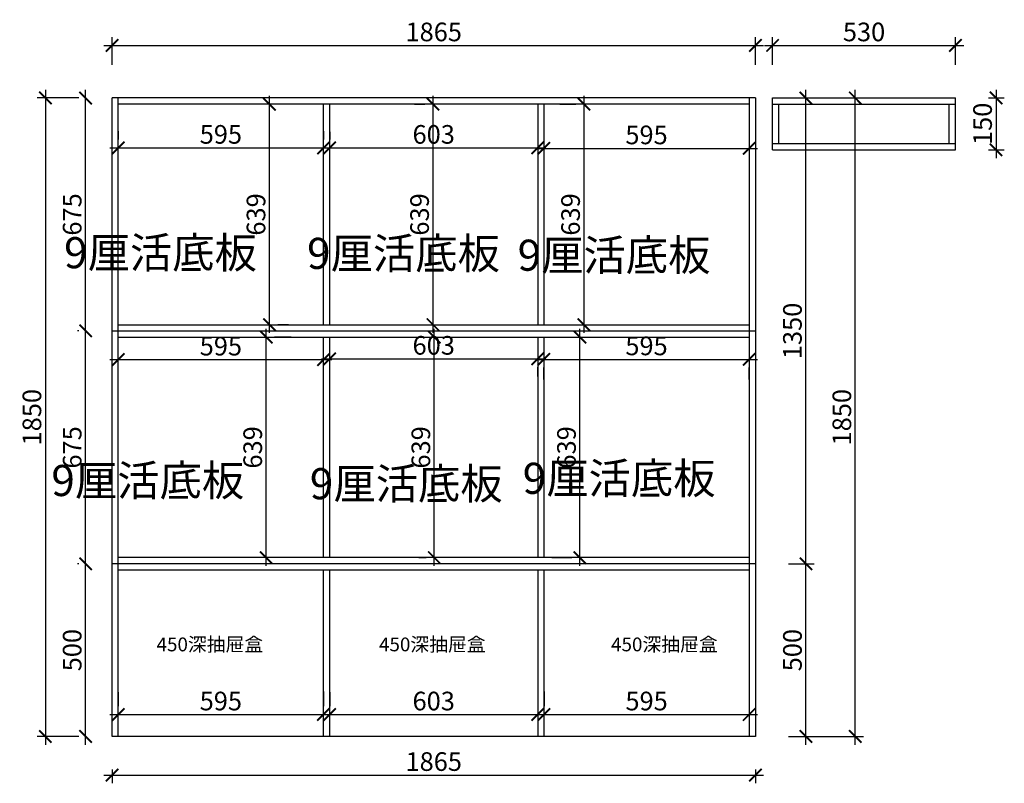
# Model space of a CAD drawing. Units: millimetres. Extents: x 900594 to 909549, y -420714 to -416297.
# Drawn here: x 904250 to 907104, y -418575 to -416362 of the extents above; entities that cross this region are included whole.
import ezdxf

# ---------------------------------------------------------------- set-up
doc = ezdxf.new("R2010")
doc.units = ezdxf.units.MM
doc.header["$PDMODE"] = 34
doc.layers.get('0').update_dxf_attribs({"color": 4})
doc.layers.add('0家具', color=255, linetype='Continuous')
doc.layers.add('PV-35C', color=7, linetype='Continuous')
doc.styles.get("Standard").update_dxf_attribs({"font": 'txt', "bigfont": 'gbcbig.shx'})
doc.styles.add('工程', font='txt', dxfattribs={"width": 0.6, "height": 120})
doc.dimstyles.new('地柜标注', dxfattribs={"dimscale": 1.2, "dimtxt": 60, "dimasz": 30, "dimexe": 20, "dimexo": 80, "dimgap": 10, "dimtad": 1, "dimtoh": 1, "dimdec": 0, "dimzin": 0, "dimtxsty": 'Standard', "dimblk": 'ARCHTICK', "dimcen": 50, "dimdle": 20, "dimclrd": 8, "dimclre": 8, "dimclrt": 4, "dimazin": 0, "dimtfac": 1, "dimtdec": 0, "dimtofl": 0, "dimtmove": 1, "dimatfit": 3, "dimldrblk": 'ARCHTICK', "dimfxl": 1, "dimtolj": 1, "dimtzin": 0, "dimlwd": -1, "dimlwe": -1, "dimarcsym": 0})

# ---------------------------------------------------------------- blocks, each defined once
blk = doc.blocks.new('_ArchTick')
at = {"color": 0, "linetype": 'ByBlock', "const_width": 0.15}
blk.add_lwpolyline([(-0.5, -0.5), (0.5, 0.5)], dxfattribs=at)
blk = doc.blocks.new('*D13')
at = {"layer": 'Defpoints', "color": 0, "transparency": 16777216}
for p in [(904517.8, -416589.2), (904324.5, -418439.2), (904517.8, -418439.2)]:
    blk.add_point(p, dxfattribs=at)
at = {"layer": 'PV-35C', "color": 8, "transparency": 16777216}
for p, q in [((904324.5, -416565.2), (904324.5, -418463.2)), ((904421.8, -416589.2), (904300.5, -416589.2)), ((904421.8, -418439.2), (904300.5, -418439.2))]:
    blk.add_line(p, q, dxfattribs=at)
at = {"layer": 'PV-35C', "color": 8, "transparency": 16777216, "xscale": 35.99999999999997, "yscale": 35.99999999999997, "zscale": 35.99999999999997}
for p, rotation in [((904324.5, -416589.2), 90), ((904324.5, -418439.2), 270)]:
    blk.add_blockref('_ArchTick', p, dxfattribs=dict(at, rotation=rotation))
at = {"layer": 'PV-35C', "color": 4, "transparency": 16777216, "insert": (904285.5, -417514.2), "char_height": 54, "attachment_point": 5, "rotation": 90}
blk.add_mtext('\\A1;1850', dxfattribs=at)
blk = doc.blocks.new('*D16')
at = {"layer": 'Defpoints', "color": 0, "transparency": 16777216}
for p in [(904517.8, -418439.2), (906382.7, -418439.2), (906382.7, -418551.1)]:
    blk.add_point(p, dxfattribs=at)
at = {"layer": 'PV-35C', "color": 8, "transparency": 16777216}
for p, q in [((904517.8, -418535.2), (904517.8, -418575.1)), ((906382.7, -418535.2), (906382.7, -418575.1)), ((904493.8, -418551.1), (906406.7, -418551.1))]:
    blk.add_line(p, q, dxfattribs=at)
at = {"layer": 'PV-35C', "color": 8, "transparency": 16777216, "xscale": 35.99999999999997, "yscale": 35.99999999999997, "zscale": 35.99999999999997, "rotation": 180}
blk.add_blockref('_ArchTick', (904517.8, -418551.1), dxfattribs=at)
at = {"layer": 'PV-35C', "color": 8, "transparency": 16777216, "xscale": 35.99999999999997, "yscale": 35.99999999999997, "zscale": 35.99999999999997}
blk.add_blockref('_ArchTick', (906382.7, -418551.1), dxfattribs=at)
at = {"layer": 'PV-35C', "color": 4, "transparency": 16777216, "insert": (905450.3, -418512.1), "char_height": 54, "attachment_point": 5}
blk.add_mtext('\\A1;1865', dxfattribs=at)
blk = doc.blocks.new('*D22')
at = {"layer": 'Defpoints', "color": 0, "transparency": 16777216}
for p in [(906382.7, -417939.2), (906529.2, -417939.2), (906382.7, -418439.2)]:
    blk.add_point(p, dxfattribs=at)
at = {"layer": 'PV-35C', "color": 8, "transparency": 16777216}
for p, q in [((906529.2, -418463.2), (906529.2, -417915.2)), ((906478.7, -417939.2), (906553.2, -417939.2)), ((906478.7, -418439.2), (906553.2, -418439.2))]:
    blk.add_line(p, q, dxfattribs=at)
at = {"layer": 'PV-35C', "color": 8, "transparency": 16777216, "xscale": 35.99999999999997, "yscale": 35.99999999999997, "zscale": 35.99999999999997}
for p, rotation in [((906529.2, -417939.2), 90), ((906529.2, -418439.2), 270)]:
    blk.add_blockref('_ArchTick', p, dxfattribs=dict(at, rotation=rotation))
at = {"layer": 'PV-35C', "color": 4, "transparency": 16777216, "insert": (906490.2, -418189.2), "char_height": 54, "attachment_point": 5, "rotation": 90}
blk.add_mtext('\\A1;500', dxfattribs=at)
blk = doc.blocks.new('*D23')
at = {"layer": 'Defpoints', "color": 0, "transparency": 16777216}
for p in [(906364.7, -416589.2), (906529.2, -416589.2), (906382.7, -417939.2)]:
    blk.add_point(p, dxfattribs=at)
at = {"layer": 'PV-35C', "color": 8, "transparency": 16777216}
for p, q in [((906529.2, -417963.2), (906529.2, -416565.2)), ((906460.7, -416589.2), (906553.2, -416589.2)), ((906478.7, -417939.2), (906553.2, -417939.2))]:
    blk.add_line(p, q, dxfattribs=at)
at = {"layer": 'PV-35C', "color": 8, "transparency": 16777216, "xscale": 35.99999999999997, "yscale": 35.99999999999997, "zscale": 35.99999999999997}
for p, rotation in [((906529.2, -416589.2), 90), ((906529.2, -417939.2), 270)]:
    blk.add_blockref('_ArchTick', p, dxfattribs=dict(at, rotation=rotation))
at = {"layer": 'PV-35C', "color": 4, "transparency": 16777216, "insert": (906490.2, -417264.2), "char_height": 54, "attachment_point": 5, "rotation": 90}
blk.add_mtext('\\A1;1350', dxfattribs=at)
blk = doc.blocks.new('*D32')
at = {"layer": 'Defpoints', "color": 0, "transparency": 16777216}
for p in [(905452, -417282.2), (905503.2, -417282.2), (905503.2, -417921.2)]:
    blk.add_point(p, dxfattribs=at)
at = {"layer": 'PV-35C', "color": 8, "transparency": 16777216}
for p, q in [((905452, -417945.2), (905452, -417258.2)), ((905407.2, -417282.2), (905428, -417282.2)), ((905407.2, -417921.2), (905428, -417921.2))]:
    blk.add_line(p, q, dxfattribs=at)
at = {"layer": 'PV-35C', "color": 8, "transparency": 16777216, "xscale": 35.99999999999997, "yscale": 35.99999999999997, "zscale": 35.99999999999997}
for p, rotation in [((905452, -417282.2), 90), ((905452, -417921.2), 270)]:
    blk.add_blockref('_ArchTick', p, dxfattribs=dict(at, rotation=rotation))
at = {"layer": 'PV-35C', "color": 4, "transparency": 16777216, "insert": (905413, -417601.7), "char_height": 54, "attachment_point": 5, "rotation": 90}
blk.add_mtext('\\A1;639', dxfattribs=at)
blk = doc.blocks.new('*D33')
at = {"layer": 'Defpoints', "color": 0, "transparency": 16777216}
for p in [(905448.3, -416607.2), (905490.2, -416607.2), (905490.2, -417246.2)]:
    blk.add_point(p, dxfattribs=at)
at = {"layer": 'PV-35C', "color": 8, "transparency": 16777216}
for p, q in [((905394.2, -416607.2), (905424.3, -416607.2)), ((905448.3, -417270.2), (905448.3, -416583.2)), ((905394.2, -417246.2), (905424.3, -417246.2))]:
    blk.add_line(p, q, dxfattribs=at)
at = {"layer": 'PV-35C', "color": 8, "transparency": 16777216, "xscale": 35.99999999999997, "yscale": 35.99999999999997, "zscale": 35.99999999999997}
for p, rotation in [((905448.3, -416607.2), 90), ((905448.3, -417246.2), 270)]:
    blk.add_blockref('_ArchTick', p, dxfattribs=dict(at, rotation=rotation))
at = {"layer": 'PV-35C', "color": 4, "transparency": 16777216, "insert": (905409.3, -416926.7), "char_height": 54, "attachment_point": 5, "rotation": 90}
blk.add_mtext('\\A1;639', dxfattribs=at)
blk = doc.blocks.new('*D34')
at = {"layer": 'Defpoints', "color": 0, "transparency": 16777216}
for p in [(905130.5, -418375.7), (905130.5, -418405), (904535.8, -418406.8)]:
    blk.add_point(p, dxfattribs=at)
at = {"layer": 'PV-35C', "color": 8, "transparency": 16777216}
for p, q in [((904535.8, -418310.8), (904535.8, -418351.7)), ((905130.5, -418309), (905130.5, -418351.7)), ((904511.8, -418375.7), (905154.5, -418375.7))]:
    blk.add_line(p, q, dxfattribs=at)
at = {"layer": 'PV-35C', "color": 8, "transparency": 16777216, "xscale": 35.99999999999997, "yscale": 35.99999999999997, "zscale": 35.99999999999997, "rotation": 180}
blk.add_blockref('_ArchTick', (904535.8, -418375.7), dxfattribs=at)
at = {"layer": 'PV-35C', "color": 8, "transparency": 16777216, "xscale": 35.99999999999997, "yscale": 35.99999999999997, "zscale": 35.99999999999997}
blk.add_blockref('_ArchTick', (905130.5, -418375.7), dxfattribs=at)
at = {"layer": 'PV-35C', "color": 4, "transparency": 16777216, "insert": (904833.2, -418336.7), "char_height": 54, "attachment_point": 5}
blk.add_mtext('\\A1;595', dxfattribs=at)
blk = doc.blocks.new('*D11')
at = {"layer": 'Defpoints', "color": 0, "transparency": 16777216}
for p in [(906382.7, -416436.8), (904517.8, -416589.2), (906382.7, -416589.2)]:
    blk.add_point(p, dxfattribs=at)
at = {"layer": 'PV-35C', "color": 8, "transparency": 16777216}
for p, q in [((904517.8, -416493.2), (904517.8, -416412.8)), ((906382.7, -416493.2), (906382.7, -416412.8)), ((904493.8, -416436.8), (906406.7, -416436.8))]:
    blk.add_line(p, q, dxfattribs=at)
at = {"layer": 'PV-35C', "color": 8, "transparency": 16777216, "xscale": 35.99999999999997, "yscale": 35.99999999999997, "zscale": 35.99999999999997, "rotation": 180}
blk.add_blockref('_ArchTick', (904517.8, -416436.8), dxfattribs=at)
at = {"layer": 'PV-35C', "color": 8, "transparency": 16777216, "xscale": 35.99999999999997, "yscale": 35.99999999999997, "zscale": 35.99999999999997}
blk.add_blockref('_ArchTick', (906382.7, -416436.8), dxfattribs=at)
at = {"layer": 'PV-35C', "color": 4, "transparency": 16777216, "insert": (905450.3, -416397.8), "char_height": 54, "attachment_point": 5}
blk.add_mtext('\\A1;1865', dxfattribs=at)
blk = doc.blocks.new('*D12')
at = {"layer": 'Defpoints', "color": 0, "transparency": 16777216}
for p in [(906382.7, -416589.2), (906672.4, -416589.2), (906382.7, -418439.2)]:
    blk.add_point(p, dxfattribs=at)
at = {"layer": 'PV-35C', "color": 8, "transparency": 16777216}
for p, q in [((906672.4, -418463.2), (906672.4, -416565.2)), ((906478.7, -416589.2), (906696.4, -416589.2)), ((906478.7, -418439.2), (906696.4, -418439.2))]:
    blk.add_line(p, q, dxfattribs=at)
at = {"layer": 'PV-35C', "color": 8, "transparency": 16777216, "xscale": 35.99999999999997, "yscale": 35.99999999999997, "zscale": 35.99999999999997}
for p, rotation in [((906672.4, -416589.2), 90), ((906672.4, -418439.2), 270)]:
    blk.add_blockref('_ArchTick', p, dxfattribs=dict(at, rotation=rotation))
at = {"layer": 'PV-35C', "color": 4, "transparency": 16777216, "insert": (906633.4, -417514.2), "char_height": 54, "attachment_point": 5, "rotation": 90}
blk.add_mtext('\\A1;1850', dxfattribs=at)
blk = doc.blocks.new('*D5')
at = {"layer": 'Defpoints', "color": 0, "transparency": 16777216}
for p in [(906364.7, -418375.7), (905770.2, -418405), (906364.7, -418405)]:
    blk.add_point(p, dxfattribs=at)
at = {"layer": 'PV-35C', "color": 8, "transparency": 16777216}
for p, q in [((905770.2, -418309), (905770.2, -418351.7)), ((906364.7, -418309), (906364.7, -418351.7)), ((905746.2, -418375.7), (906388.7, -418375.7))]:
    blk.add_line(p, q, dxfattribs=at)
at = {"layer": 'PV-35C', "color": 8, "transparency": 16777216, "xscale": 35.99999999999997, "yscale": 35.99999999999997, "zscale": 35.99999999999997, "rotation": 180}
blk.add_blockref('_ArchTick', (905770.2, -418375.7), dxfattribs=at)
at = {"layer": 'PV-35C', "color": 8, "transparency": 16777216, "xscale": 35.99999999999997, "yscale": 35.99999999999997, "zscale": 35.99999999999997}
blk.add_blockref('_ArchTick', (906364.7, -418375.7), dxfattribs=at)
at = {"layer": 'PV-35C', "color": 4, "transparency": 16777216, "insert": (906067.4, -418336.7), "char_height": 54, "attachment_point": 5}
blk.add_mtext('\\A1;595', dxfattribs=at)
blk = doc.blocks.new('*D61')
at = {"layer": 'Defpoints', "color": 0, "transparency": 16777216}
for p in [(904441.2, -417939.2), (904517.8, -417939.2), (904517.8, -418439.2)]:
    blk.add_point(p, dxfattribs=at)
at = {"layer": 'PV-35C', "color": 8, "transparency": 16777216}
for p, q in [((904441.2, -418463.2), (904441.2, -417915.2)), ((904421.8, -417939.2), (904417.2, -417939.2)), ((904421.8, -418439.2), (904417.2, -418439.2))]:
    blk.add_line(p, q, dxfattribs=at)
at = {"layer": 'PV-35C', "color": 8, "transparency": 16777216, "xscale": 35.99999999999997, "yscale": 35.99999999999997, "zscale": 35.99999999999997}
for p, rotation in [((904441.2, -417939.2), 90), ((904441.2, -418439.2), 270)]:
    blk.add_blockref('_ArchTick', p, dxfattribs=dict(at, rotation=rotation))
at = {"layer": 'PV-35C', "color": 4, "transparency": 16777216, "insert": (904402.2, -418189.2), "char_height": 54, "attachment_point": 5, "rotation": 90}
blk.add_mtext('\\A1;500', dxfattribs=at)
blk = doc.blocks.new('*D62')
at = {"layer": 'Defpoints', "color": 0, "transparency": 16777216}
for p in [(904441.2, -417264.2), (904517.8, -417264.2), (904517.8, -417939.2)]:
    blk.add_point(p, dxfattribs=at)
at = {"layer": 'PV-35C', "color": 8, "transparency": 16777216}
for p, q in [((904421.8, -417264.2), (904417.2, -417264.2)), ((904441.2, -417963.2), (904441.2, -417240.2)), ((904421.8, -417939.2), (904417.2, -417939.2))]:
    blk.add_line(p, q, dxfattribs=at)
at = {"layer": 'PV-35C', "color": 8, "transparency": 16777216, "xscale": 35.99999999999997, "yscale": 35.99999999999997, "zscale": 35.99999999999997}
for p, rotation in [((904441.2, -417264.2), 90), ((904441.2, -417939.2), 270)]:
    blk.add_blockref('_ArchTick', p, dxfattribs=dict(at, rotation=rotation))
at = {"layer": 'PV-35C', "color": 4, "transparency": 16777216, "insert": (904402.2, -417601.7), "char_height": 54, "attachment_point": 5, "rotation": 90}
blk.add_mtext('\\A1;675', dxfattribs=at)
blk = doc.blocks.new('*D63')
at = {"layer": 'Defpoints', "color": 0, "transparency": 16777216}
for p in [(904441.2, -416589.2), (904517.8, -416589.2), (904517.8, -417264.2)]:
    blk.add_point(p, dxfattribs=at)
at = {"layer": 'PV-35C', "color": 8, "transparency": 16777216}
for p, q in [((904441.2, -417288.2), (904441.2, -416565.2)), ((904421.8, -416589.2), (904417.2, -416589.2)), ((904421.8, -417264.2), (904417.2, -417264.2))]:
    blk.add_line(p, q, dxfattribs=at)
at = {"layer": 'PV-35C', "color": 8, "transparency": 16777216, "xscale": 35.99999999999997, "yscale": 35.99999999999997, "zscale": 35.99999999999997}
for p, rotation in [((904441.2, -416589.2), 90), ((904441.2, -417264.2), 270)]:
    blk.add_blockref('_ArchTick', p, dxfattribs=dict(at, rotation=rotation))
at = {"layer": 'PV-35C', "color": 4, "transparency": 16777216, "insert": (904402.2, -416926.7), "char_height": 54, "attachment_point": 5, "rotation": 90}
blk.add_mtext('\\A1;675', dxfattribs=at)
blk = doc.blocks.new('*D64')
at = {"layer": 'Defpoints', "color": 0, "transparency": 16777216}
for p in [(904940.9, -417282.2), (904964.6, -417282.2), (904940.9, -417921.2)]:
    blk.add_point(p, dxfattribs=at)
at = {"layer": 'PV-35C', "color": 8, "transparency": 16777216}
for p, q in [((904964.6, -417945.2), (904964.6, -417258.2)), ((905036.9, -417282.2), (904988.6, -417282.2)), ((905036.9, -417921.2), (904988.6, -417921.2))]:
    blk.add_line(p, q, dxfattribs=at)
at = {"layer": 'PV-35C', "color": 8, "transparency": 16777216, "xscale": 35.99999999999997, "yscale": 35.99999999999997, "zscale": 35.99999999999997}
for p, rotation in [((904964.6, -417282.2), 90), ((904964.6, -417921.2), 270)]:
    blk.add_blockref('_ArchTick', p, dxfattribs=dict(at, rotation=rotation))
at = {"layer": 'PV-35C', "color": 4, "transparency": 16777216, "insert": (904925.6, -417601.7), "char_height": 54, "attachment_point": 5, "rotation": 90}
blk.add_mtext('\\A1;639', dxfattribs=at)
blk = doc.blocks.new('*D65')
at = {"layer": 'Defpoints', "color": 0, "transparency": 16777216}
for p in [(905886, -416607.2), (905912.1, -416607.2), (905912.1, -417246.2)]:
    blk.add_point(p, dxfattribs=at)
at = {"layer": 'PV-35C', "color": 8, "transparency": 16777216}
for p, q in [((905816.1, -416607.2), (905862, -416607.2)), ((905886, -417270.2), (905886, -416583.2)), ((905816.1, -417246.2), (905862, -417246.2))]:
    blk.add_line(p, q, dxfattribs=at)
at = {"layer": 'PV-35C', "color": 8, "transparency": 16777216, "xscale": 35.99999999999997, "yscale": 35.99999999999997, "zscale": 35.99999999999997}
for p, rotation in [((905886, -416607.2), 90), ((905886, -417246.2), 270)]:
    blk.add_blockref('_ArchTick', p, dxfattribs=dict(at, rotation=rotation))
at = {"layer": 'PV-35C', "color": 4, "transparency": 16777216, "insert": (905847, -416926.7), "char_height": 54, "attachment_point": 5, "rotation": 90}
blk.add_mtext('\\A1;639', dxfattribs=at)
blk = doc.blocks.new('*D66')
at = {"layer": 'Defpoints', "color": 0, "transparency": 16777216}
for p in [(904933.8, -416607.2), (904974.1, -416607.2), (904933.8, -417246.2)]:
    blk.add_point(p, dxfattribs=at)
at = {"layer": 'PV-35C', "color": 8, "transparency": 16777216}
for p, q in [((904974.1, -417270.2), (904974.1, -416583.2)), ((905029.8, -416607.2), (904998.1, -416607.2)), ((905029.8, -417246.2), (904998.1, -417246.2))]:
    blk.add_line(p, q, dxfattribs=at)
at = {"layer": 'PV-35C', "color": 8, "transparency": 16777216, "xscale": 35.99999999999997, "yscale": 35.99999999999997, "zscale": 35.99999999999997}
for p, rotation in [((904974.1, -416607.2), 90), ((904974.1, -417246.2), 270)]:
    blk.add_blockref('_ArchTick', p, dxfattribs=dict(at, rotation=rotation))
at = {"layer": 'PV-35C', "color": 4, "transparency": 16777216, "insert": (904935.1, -416926.7), "char_height": 54, "attachment_point": 5, "rotation": 90}
blk.add_mtext('\\A1;639', dxfattribs=at)
blk = doc.blocks.new('*D67')
at = {"layer": 'Defpoints', "color": 0, "transparency": 16777216}
for p in [(905874.2, -417282.2), (905916.8, -417282.2), (905888.4, -417921.2)]:
    blk.add_point(p, dxfattribs=at)
at = {"layer": 'PV-35C', "color": 8, "transparency": 16777216}
for p, q in [((905874.2, -417945.2), (905874.2, -417258.2)), ((905820.8, -417282.2), (905850.2, -417282.2)), ((905792.4, -417921.2), (905850.2, -417921.2))]:
    blk.add_line(p, q, dxfattribs=at)
at = {"layer": 'PV-35C', "color": 8, "transparency": 16777216, "xscale": 35.99999999999997, "yscale": 35.99999999999997, "zscale": 35.99999999999997}
for p, rotation in [((905874.2, -417282.2), 90), ((905874.2, -417921.2), 270)]:
    blk.add_blockref('_ArchTick', p, dxfattribs=dict(at, rotation=rotation))
at = {"layer": 'PV-35C', "color": 4, "transparency": 16777216, "insert": (905835.2, -417601.7), "char_height": 54, "attachment_point": 5, "rotation": 90}
blk.add_mtext('\\A1;639', dxfattribs=at)
blk = doc.blocks.new('*D68')
at = {"layer": 'Defpoints', "color": 0, "transparency": 16777216}
for p in [(904535.8, -417333.1), (905130.8, -417333.1), (905130.8, -417347.3)]:
    blk.add_point(p, dxfattribs=at)
at = {"layer": 'PV-35C', "color": 8, "transparency": 16777216}
for p, q in [((904511.8, -417347.3), (905154.8, -417347.3)), ((904535.8, -417429.1), (904535.8, -417371.3)), ((905130.8, -417429.1), (905130.8, -417371.3))]:
    blk.add_line(p, q, dxfattribs=at)
at = {"layer": 'PV-35C', "color": 8, "transparency": 16777216, "xscale": 35.99999999999997, "yscale": 35.99999999999997, "zscale": 35.99999999999997, "rotation": 180}
blk.add_blockref('_ArchTick', (904535.8, -417347.3), dxfattribs=at)
at = {"layer": 'PV-35C', "color": 8, "transparency": 16777216, "xscale": 35.99999999999997, "yscale": 35.99999999999997, "zscale": 35.99999999999997}
blk.add_blockref('_ArchTick', (905130.8, -417347.3), dxfattribs=at)
at = {"layer": 'PV-35C', "color": 4, "transparency": 16777216, "insert": (904833.3, -417308.3), "char_height": 54, "attachment_point": 5}
blk.add_mtext('\\A1;595', dxfattribs=at)
blk = doc.blocks.new('*D69')
at = {"layer": 'Defpoints', "color": 0, "transparency": 16777216}
for p in [(905148.8, -417299.8), (905751.7, -417299.8), (905751.7, -417345)]:
    blk.add_point(p, dxfattribs=at)
at = {"layer": 'PV-35C', "color": 8, "transparency": 16777216}
for p, q in [((905124.8, -417345), (905775.7, -417345)), ((905148.8, -417395.8), (905148.8, -417369)), ((905751.7, -417395.8), (905751.7, -417369))]:
    blk.add_line(p, q, dxfattribs=at)
at = {"layer": 'PV-35C', "color": 8, "transparency": 16777216, "xscale": 35.99999999999997, "yscale": 35.99999999999997, "zscale": 35.99999999999997, "rotation": 180}
blk.add_blockref('_ArchTick', (905148.8, -417345), dxfattribs=at)
at = {"layer": 'PV-35C', "color": 8, "transparency": 16777216, "xscale": 35.99999999999997, "yscale": 35.99999999999997, "zscale": 35.99999999999997}
blk.add_blockref('_ArchTick', (905751.7, -417345), dxfattribs=at)
at = {"layer": 'PV-35C', "color": 4, "transparency": 16777216, "insert": (905450.3, -417306), "char_height": 54, "attachment_point": 5}
blk.add_mtext('\\A1;603', dxfattribs=at)
blk = doc.blocks.new('*D70')
at = {"layer": 'Defpoints', "color": 0, "transparency": 16777216}
for p in [(905769.7, -417309.3), (906364.7, -417309.3), (906364.7, -417346.6)]:
    blk.add_point(p, dxfattribs=at)
at = {"layer": 'PV-35C', "color": 8, "transparency": 16777216}
for p, q in [((905745.7, -417346.6), (906388.7, -417346.6)), ((905769.7, -417405.3), (905769.7, -417370.6)), ((906364.7, -417405.3), (906364.7, -417370.6))]:
    blk.add_line(p, q, dxfattribs=at)
at = {"layer": 'PV-35C', "color": 8, "transparency": 16777216, "xscale": 35.99999999999997, "yscale": 35.99999999999997, "zscale": 35.99999999999997, "rotation": 180}
blk.add_blockref('_ArchTick', (905769.7, -417346.6), dxfattribs=at)
at = {"layer": 'PV-35C', "color": 8, "transparency": 16777216, "xscale": 35.99999999999997, "yscale": 35.99999999999997, "zscale": 35.99999999999997}
blk.add_blockref('_ArchTick', (906364.7, -417346.6), dxfattribs=at)
at = {"layer": 'PV-35C', "color": 4, "transparency": 16777216, "insert": (906067.2, -417307.6), "char_height": 54, "attachment_point": 5}
blk.add_mtext('\\A1;595', dxfattribs=at)
blk = doc.blocks.new('*D71')
at = {"layer": 'Defpoints', "color": 0, "transparency": 16777216}
for p in [(905130.8, -416733.7), (904535.8, -416781.4), (905130.8, -416781.4)]:
    blk.add_point(p, dxfattribs=at)
at = {"layer": 'PV-35C', "color": 8, "transparency": 16777216}
for p, q in [((904535.8, -416685.4), (904535.8, -416709.7)), ((905130.8, -416685.4), (905130.8, -416709.7)), ((904511.8, -416733.7), (905154.8, -416733.7))]:
    blk.add_line(p, q, dxfattribs=at)
at = {"layer": 'PV-35C', "color": 8, "transparency": 16777216, "xscale": 35.99999999999997, "yscale": 35.99999999999997, "zscale": 35.99999999999997, "rotation": 180}
blk.add_blockref('_ArchTick', (904535.8, -416733.7), dxfattribs=at)
at = {"layer": 'PV-35C', "color": 8, "transparency": 16777216, "xscale": 35.99999999999997, "yscale": 35.99999999999997, "zscale": 35.99999999999997}
blk.add_blockref('_ArchTick', (905130.8, -416733.7), dxfattribs=at)
at = {"layer": 'PV-35C', "color": 4, "transparency": 16777216, "insert": (904833.3, -416694.7), "char_height": 54, "attachment_point": 5}
blk.add_mtext('\\A1;595', dxfattribs=at)
blk = doc.blocks.new('*D72')
at = {"layer": 'Defpoints', "color": 0, "transparency": 16777216}
for p in [(905751.7, -416733.7), (905148.8, -416782.9), (905751.7, -416782.9)]:
    blk.add_point(p, dxfattribs=at)
at = {"layer": 'PV-35C', "color": 8, "transparency": 16777216}
for p, q in [((905148.8, -416686.9), (905148.8, -416709.7)), ((905751.7, -416686.9), (905751.7, -416709.7)), ((905124.8, -416733.7), (905775.7, -416733.7))]:
    blk.add_line(p, q, dxfattribs=at)
at = {"layer": 'PV-35C', "color": 8, "transparency": 16777216, "xscale": 35.99999999999997, "yscale": 35.99999999999997, "zscale": 35.99999999999997, "rotation": 180}
blk.add_blockref('_ArchTick', (905148.8, -416733.7), dxfattribs=at)
at = {"layer": 'PV-35C', "color": 8, "transparency": 16777216, "xscale": 35.99999999999997, "yscale": 35.99999999999997, "zscale": 35.99999999999997}
blk.add_blockref('_ArchTick', (905751.7, -416733.7), dxfattribs=at)
at = {"layer": 'PV-35C', "color": 4, "transparency": 16777216, "insert": (905450.3, -416694.7), "char_height": 54, "attachment_point": 5}
blk.add_mtext('\\A1;603', dxfattribs=at)
blk = doc.blocks.new('*D73')
at = {"layer": 'Defpoints', "color": 0, "transparency": 16777216}
for p in [(906364.7, -416735.2), (905769.7, -416790.4), (906364.7, -416790.4)]:
    blk.add_point(p, dxfattribs=at)
at = {"layer": 'PV-35C', "color": 8, "transparency": 16777216}
for p, q in [((905769.7, -416694.4), (905769.7, -416711.2)), ((906364.7, -416694.4), (906364.7, -416711.2)), ((905745.7, -416735.2), (906388.7, -416735.2))]:
    blk.add_line(p, q, dxfattribs=at)
at = {"layer": 'PV-35C', "color": 8, "transparency": 16777216, "xscale": 35.99999999999997, "yscale": 35.99999999999997, "zscale": 35.99999999999997, "rotation": 180}
blk.add_blockref('_ArchTick', (905769.7, -416735.2), dxfattribs=at)
at = {"layer": 'PV-35C', "color": 8, "transparency": 16777216, "xscale": 35.99999999999997, "yscale": 35.99999999999997, "zscale": 35.99999999999997}
blk.add_blockref('_ArchTick', (906364.7, -416735.2), dxfattribs=at)
at = {"layer": 'PV-35C', "color": 4, "transparency": 16777216, "insert": (906067.2, -416696.2), "char_height": 54, "attachment_point": 5}
blk.add_mtext('\\A1;595', dxfattribs=at)
blk = doc.blocks.new('*D74')
at = {"layer": 'Defpoints', "color": 0, "transparency": 16777216}
for p in [(905751.7, -418375.7), (905148.8, -418407.3), (905751.7, -418407.3)]:
    blk.add_point(p, dxfattribs=at)
at = {"layer": 'PV-35C', "color": 8, "transparency": 16777216}
for p, q in [((905148.8, -418311.3), (905148.8, -418351.7)), ((905751.7, -418311.3), (905751.7, -418351.7)), ((905124.8, -418375.7), (905775.7, -418375.7))]:
    blk.add_line(p, q, dxfattribs=at)
at = {"layer": 'PV-35C', "color": 8, "transparency": 16777216, "xscale": 35.99999999999997, "yscale": 35.99999999999997, "zscale": 35.99999999999997, "rotation": 180}
blk.add_blockref('_ArchTick', (905148.8, -418375.7), dxfattribs=at)
at = {"layer": 'PV-35C', "color": 8, "transparency": 16777216, "xscale": 35.99999999999997, "yscale": 35.99999999999997, "zscale": 35.99999999999997}
blk.add_blockref('_ArchTick', (905751.7, -418375.7), dxfattribs=at)
at = {"layer": 'PV-35C', "color": 4, "transparency": 16777216, "insert": (905450.3, -418336.7), "char_height": 54, "attachment_point": 5}
blk.add_mtext('\\A1;603', dxfattribs=at)
blk = doc.blocks.new('*D82')
at = {"layer": 'Defpoints', "color": 0, "transparency": 16777216}
for p in [(906962.7, -416436.8), (906432.7, -416589.2), (906962.7, -416589.2)]:
    blk.add_point(p, dxfattribs=at)
at = {"layer": 'PV-35C', "color": 8, "transparency": 16777216}
for p, q in [((906432.7, -416493.2), (906432.7, -416412.8)), ((906962.7, -416493.2), (906962.7, -416412.8)), ((906408.7, -416436.8), (906986.7, -416436.8))]:
    blk.add_line(p, q, dxfattribs=at)
at = {"layer": 'PV-35C', "color": 8, "transparency": 16777216, "xscale": 35.99999999999997, "yscale": 35.99999999999997, "zscale": 35.99999999999997, "rotation": 180}
blk.add_blockref('_ArchTick', (906432.7, -416436.8), dxfattribs=at)
at = {"layer": 'PV-35C', "color": 8, "transparency": 16777216, "xscale": 35.99999999999997, "yscale": 35.99999999999997, "zscale": 35.99999999999997}
blk.add_blockref('_ArchTick', (906962.7, -416436.8), dxfattribs=at)
at = {"layer": 'PV-35C', "color": 4, "transparency": 16777216, "insert": (906697.7, -416397.8), "char_height": 54, "attachment_point": 5}
blk.add_mtext('\\A1;530', dxfattribs=at)
blk = doc.blocks.new('*D83')
at = {"layer": 'Defpoints', "color": 0, "transparency": 16777216}
for p in [(906962.7, -416589.2), (906962.7, -416739.2), (907080.3, -416739.2)]:
    blk.add_point(p, dxfattribs=at)
at = {"layer": 'PV-35C', "color": 8, "transparency": 16777216}
for p, q in [((907080.3, -416565.2), (907080.3, -416763.2)), ((907058.7, -416589.2), (907104.3, -416589.2)), ((907058.7, -416739.2), (907104.3, -416739.2))]:
    blk.add_line(p, q, dxfattribs=at)
at = {"layer": 'PV-35C', "color": 8, "transparency": 16777216, "xscale": 35.99999999999997, "yscale": 35.99999999999997, "zscale": 35.99999999999997}
for p, rotation in [((907080.3, -416589.2), 90), ((907080.3, -416739.2), 270)]:
    blk.add_blockref('_ArchTick', p, dxfattribs=dict(at, rotation=rotation))
at = {"layer": 'PV-35C', "color": 4, "transparency": 16777216, "insert": (907041.3, -416664.2), "char_height": 54, "attachment_point": 5, "rotation": 90}
blk.add_mtext('\\A1;150', dxfattribs=at)

msp = doc.modelspace()

# ---------------------------------------------------------------- linework, layer by layer
at = {"color": 2}
msp.add_line((906364.7, -416830.2), (906364.7, -416848.2), dxfattribs=at)
at = {"layer": '0家具', "color": 4}
for p, q in [((906382.7, -416589.2), (904517.8, -416589.2)), ((906382.7, -416589.2), (904517.8, -416589.2)), ((904517.8, -418439.2), (904517.8, -416589.2)), ((904535.8, -418439.2), (904535.8, -416589.2)), ((906364.7, -416607.2), (904535.8, -416607.2)), ((905130.8, -417246.2), (905130.8, -416607.2)), ((905148.8, -417246.2), (905148.8, -416607.2)), ((905751.7, -416607.2), (905751.7, -417246.2)), ((905769.7, -416607.2), (905769.7, -417246.2)), ((906364.7, -416589.2), (906364.7, -417939.2)), ((906382.7, -416589.2), (906382.7, -417939.2)), ((906432.7, -416739.2), (906432.7, -416589.2)), ((906432.7, -416589.2), (906962.7, -416589.2)), ((906432.7, -416607.2), (906962.7, -416607.2)), ((906450.7, -416721.2), (906450.7, -416607.2)), ((906944.7, -416721.2), (906944.7, -416607.2)), ((906962.7, -416739.2), (906962.7, -416589.2)), ((906432.7, -416721.2), (906962.7, -416721.2)), ((906432.7, -416739.2), (906962.7, -416739.2)), ((904517.8, -417264.2), (906382.7, -417264.2)), ((904535.8, -417246.2), (906364.7, -417246.2)), ((904535.8, -417282.2), (906364.7, -417282.2)), ((905130.8, -417921.2), (905130.8, -417282.2)), ((905148.8, -417921.2), (905148.8, -417282.2)), ((905751.7, -417282.2), (905751.7, -417921.2)), ((905769.7, -417282.2), (905769.7, -417921.2)), ((906382.7, -417939.2), (904517.8, -417939.2)), ((906364.7, -417921.2), (904535.8, -417921.2)), ((906364.7, -417939.2), (906364.7, -418439.2)), ((906382.7, -417939.2), (906382.7, -418439.2)), ((906364.7, -417957.2), (904535.8, -417957.2)), ((905130.8, -418439.2), (905130.8, -417957.2)), ((905148.8, -418439.2), (905148.8, -417957.2)), ((905751.7, -417957.2), (905751.7, -418439.2)), ((905769.7, -417957.2), (905769.7, -418439.2)), ((906382.7, -418439.2), (904517.8, -418439.2))]:
    msp.add_line(p, q, dxfattribs=at)

# ---------------------------------------------------------------- texts
at = {"color": 4, "char_height": 90, "attachment_point": 3, "style": '工程'}
for insert in [(904937.9, -416992.5), (905642.4, -416994.5), (906252.7, -416999.8), (906267.5, -417646.3), (904901.1, -417652.7), (905650.4, -417661.9)]:
    msp.add_mtext('{\\fNSimSun|b0|i0|c134|p49;9厘活底板}', dxfattribs=dict(at, insert=insert))
at = {"layer": '0家具', "color": 4, "char_height": 40, "width": 2957.626, "attachment_point": 3}
for insert in [(904956, -418152.6), (905600.9, -418152.6), (906273.6, -418152.6)]:
    msp.add_mtext('{\\fSimSun|b0|i0|c134|p2;\\C252;450深抽屉盒}', dxfattribs=dict(at, insert=insert))

# ---------------------------------------------------------------- dimensions: what is measured, and where the dimension line sits
at = {"layer": 'PV-35C'}
for base, p1, p2, picture, middle in [((906382.7, -416436.8), (904517.8, -416589.2), (906382.7, -416589.2), '*D11', (905450.3, -416397.8)), ((906962.7, -416436.8), (906432.7, -416589.2), (906962.7, -416589.2), '*D82', (906697.7, -416397.8)), ((905130.8, -416733.7), (904535.8, -416781.4), (905130.8, -416781.4), '*D71', (904833.3, -416694.7)), ((905751.7, -416733.7), (905148.8, -416782.9), (905751.7, -416782.9), '*D72', (905450.3, -416694.7)), ((906364.7, -416735.2), (905769.7, -416790.4), (906364.7, -416790.4), '*D73', (906067.2, -416696.2)), ((905130.8, -417347.3), (904535.8, -417333.1), (905130.8, -417333.1), '*D68', (904833.3, -417308.3)), ((905751.7, -417345), (905148.8, -417299.8), (905751.7, -417299.8), '*D69', (905450.3, -417306)), ((906364.7, -417346.6), (905769.7, -417309.3), (906364.7, -417309.3), '*D70', (906067.2, -417307.6)), ((905130.5, -418375.7), (904535.8, -418406.8), (905130.5, -418405), '*D34', (904833.2, -418336.7)), ((905751.7, -418375.7), (905148.8, -418407.3), (905751.7, -418407.3), '*D74', (905450.3, -418336.7)), ((906364.7248, -418375.6762), (905770.1537, -418405.0002), (906364.7248, -418405.0002), '*D5', (906067.4392, -418336.6762)), ((906382.7, -418551.1), (904517.8, -418439.2), (906382.7, -418439.2), '*D16', (905450.3, -418512.1))]:
    dim = msp.add_linear_dim(base=base, p1=p1, p2=p2, dimstyle='地柜标注', override={"dimtxt": 45}, dxfattribs=at)
    dim.commit()
    dim.dimension.update_dxf_attribs({"geometry": picture, "text_midpoint": middle})
for base, p1, p2, angle, picture, middle in [((904324.5, -418439.2), (904517.8, -416589.2), (904517.8, -418439.2), 270, '*D13', (904285.5, -417514.2)), ((904441.2, -416589.2), (904517.8, -417264.2), (904517.8, -416589.2), 90, '*D63', (904402.2, -416926.7)), ((906529.2, -416589.2), (906382.7, -417939.2), (906364.7, -416589.2), 90, '*D23', (906490.2, -417264.2)), ((906672.4, -416589.2), (906382.7, -418439.2), (906382.7, -416589.2), 90, '*D12', (906633.4, -417514.2)), ((907080.3, -416739.2), (906962.7, -416589.2), (906962.7, -416739.2), 90, '*D83', (907041.3, -416664.2)), ((904974.1, -416607.2), (904933.8, -417246.2), (904933.8, -416607.2), 90, '*D66', (904935.1, -416926.7)), ((905448.3, -416607.2), (905490.2, -417246.2), (905490.2, -416607.2), 90, '*D33', (905409.3, -416926.7)), ((905886, -416607.2), (905912.1, -417246.2), (905912.1, -416607.2), 90, '*D65', (905847, -416926.7)), ((904441.2, -417264.2), (904517.8, -417939.2), (904517.8, -417264.2), 90, '*D62', (904402.2, -417601.7)), ((904964.6, -417282.2), (904940.9, -417921.2), (904940.9, -417282.2), 90, '*D64', (904925.6, -417601.7)), ((905452, -417282.2), (905503.2, -417921.2), (905503.2, -417282.2), 90, '*D32', (905413, -417601.7)), ((905874.2, -417282.2), (905888.4, -417921.2), (905916.8, -417282.2), 90, '*D67', (905835.2, -417601.7)), ((904441.2, -417939.2), (904517.8, -418439.2), (904517.8, -417939.2), 90, '*D61', (904402.2, -418189.2)), ((906529.2, -417939.2), (906382.7, -418439.2), (906382.7, -417939.2), 90, '*D22', (906490.2, -418189.2))]:
    dim = msp.add_linear_dim(base=base, p1=p1, p2=p2, angle=angle, dimstyle='地柜标注', override={"dimtxt": 45}, dxfattribs=at)
    dim.commit()
    dim.dimension.update_dxf_attribs({"geometry": picture, "text_midpoint": middle})

doc.saveas('drawing.dxf')
